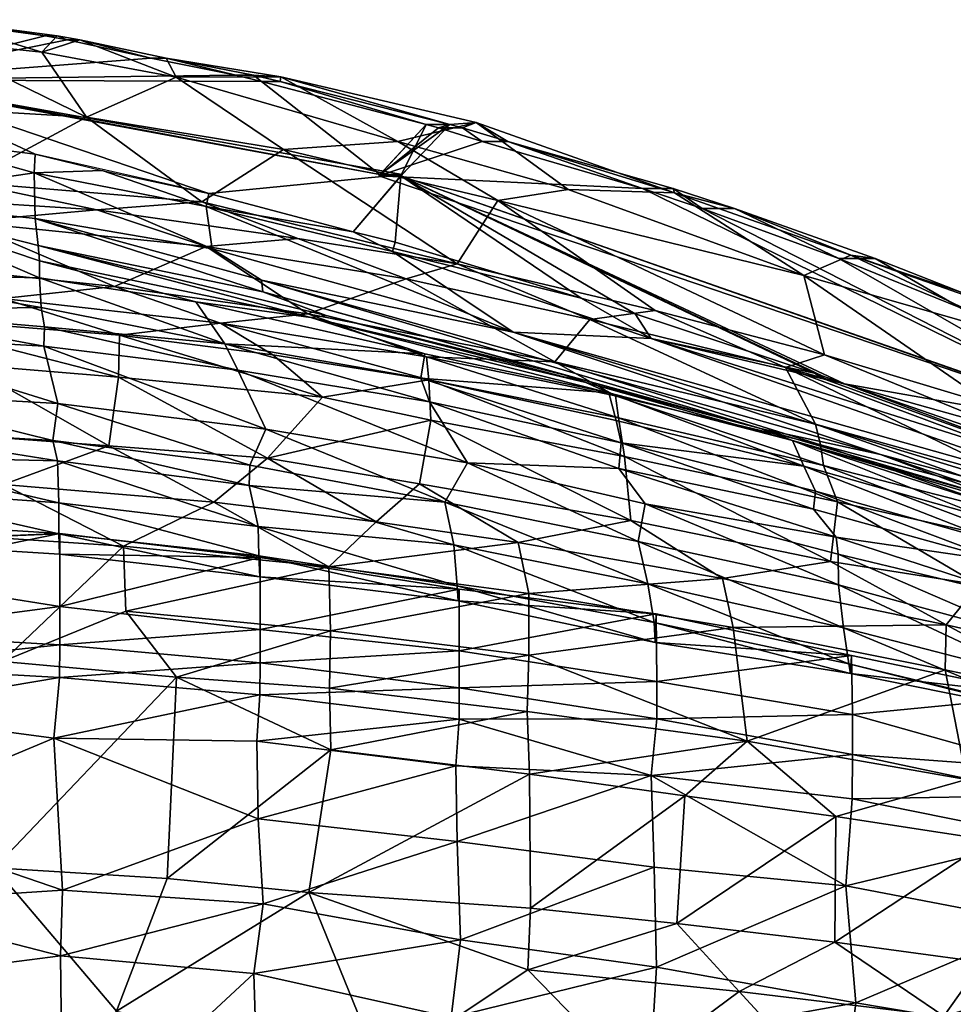
# Model space of a CAD drawing. Extents: x 697 to 1326, y -904 to -369.
# Drawn here: x 1053 to 1159, y -523 to -411 of the extents above; entities that cross this region are included whole.
import ezdxf

# ---------------------------------------------------------------- set-up
doc = ezdxf.new("R2010")
doc.units = 0
doc.header["$MEASUREMENT"] = 0

msp = doc.modelspace()

# ---------------------------------------------------------------- linework, layer by layer
for points in [[(1042.06, -410.89, 416.42), (1055.45, -412.74, 416.42), (1035.33, -417.71, 416.42)], [(1043.01, -410.89, 412.7), (1055.45, -412.74, 416.42), (1042.06, -410.89, 416.42)], [(1042.21, -413.23, 397), (1055.07, -414.57, 397.97), (1043.01, -410.89, 412.7)], [(1055.07, -414.57, 397.97), (1056.81, -412.74, 412.7), (1043.01, -410.89, 412.7)], [(1043.01, -410.89, 412.7), (1056.81, -412.74, 412.7), (1055.45, -412.74, 416.42)], [(1055.45, -412.74, 416.42), (1057.96, -413.18, 416.42), (1035.33, -417.71, 416.42)], [(1055.07, -414.57, 397.97), (1059.4, -413.18, 412.7), (1056.81, -412.74, 412.7)], [(1056.81, -412.74, 412.7), (1057.96, -413.18, 416.42), (1055.45, -412.74, 416.42)], [(1056.81, -412.74, 412.7), (1059.4, -413.18, 412.7), (1057.96, -413.18, 416.42)], [(1057.96, -413.18, 416.42), (1067.45, -415.26, 416.42), (1035.33, -417.71, 416.42)], [(1040.84, -420.85, 364.02), (1060.15, -421.97, 369.5), (1042.21, -413.23, 397)], [(1060.15, -421.97, 369.5), (1055.07, -414.57, 397.97), (1042.21, -413.23, 397)], [(1070.34, -417.41, 397.1), (1059.4, -413.18, 412.7), (1055.07, -414.57, 397.97)], [(1059.4, -413.18, 412.7), (1067.45, -415.26, 416.42), (1057.96, -413.18, 416.42)], [(1070.34, -417.41, 397.1), (1069.19, -415.26, 412.7), (1059.4, -413.18, 412.7)], [(1059.4, -413.18, 412.7), (1069.19, -415.26, 412.7), (1067.45, -415.26, 416.42)], [(1060.15, -421.97, 369.5), (1070.34, -417.41, 397.1), (1055.07, -414.57, 397.97)], [(1067.45, -415.26, 416.42), (1077.1, -417.18, 416.42), (1035.33, -417.71, 416.42)], [(1069.19, -415.26, 412.7), (1077.1, -417.18, 416.42), (1067.45, -415.26, 416.42)], [(1082.25, -417.37, 406.57), (1079.13, -417.18, 412.7), (1069.19, -415.26, 412.7)], [(1070.34, -417.41, 397.1), (1082.25, -417.37, 406.57), (1069.19, -415.26, 412.7)], [(1069.19, -415.26, 412.7), (1079.13, -417.18, 412.7), (1077.1, -417.18, 416.42)], [(1035.33, -417.71, 416.42), (1077.1, -417.18, 416.42), (1080.03, -417.9, 416.42)], [(1060.15, -421.97, 369.5), (1082.55, -425.65, 371.06), (1070.34, -417.41, 397.1)], [(1070.34, -417.41, 397.1), (1095.53, -424.73, 389.2), (1082.25, -417.37, 406.57)], [(1082.55, -425.65, 371.06), (1095.53, -424.73, 389.2), (1070.34, -417.41, 397.1)], [(1079.13, -417.18, 412.7), (1080.03, -417.9, 416.42), (1077.1, -417.18, 416.42)], [(1082.25, -417.37, 406.57), (1082.15, -417.9, 412.7), (1079.13, -417.18, 412.7)], [(1079.13, -417.18, 412.7), (1082.15, -417.9, 412.7), (1080.03, -417.9, 416.42)], [(1082.25, -417.37, 406.57), (1101.43, -422.8, 412.7), (1082.15, -417.9, 412.7)], [(1095.53, -424.73, 389.2), (1104.44, -422.58, 407.49), (1082.25, -417.37, 406.57)], [(1082.25, -417.37, 406.57), (1104.44, -422.58, 407.49), (1101.43, -422.8, 412.7)], [(1035.01, -423.76, 408.98), (1036.07, -417.71, 412.7), (1054.3, -426.18, 408.98)], [(1036.07, -417.71, 412.7), (1035.33, -417.71, 416.42), (1093.47, -428.5, 416.42)], [(1093.47, -428.5, 416.42), (1035.33, -417.71, 416.42), (1080.03, -417.9, 416.42)], [(1074.06, -430.65, 408.98), (1036.07, -417.71, 412.7), (1096.01, -428.5, 412.7)], [(1054.3, -426.18, 408.98), (1036.07, -417.71, 412.7), (1074.06, -430.65, 408.98)], [(1036.07, -417.71, 412.7), (1093.47, -428.5, 416.42), (1096.01, -428.5, 412.7)], [(1082.15, -417.9, 412.7), (1098.73, -422.8, 416.42), (1080.03, -417.9, 416.42)], [(1093.47, -428.5, 416.42), (1080.03, -417.9, 416.42), (1098.73, -422.8, 416.42)], [(1082.15, -417.9, 412.7), (1101.43, -422.8, 412.7), (1098.73, -422.8, 416.42)], [(1046.4, -429.35, 324.09), (1060.15, -421.97, 369.5), (1040.84, -420.85, 364.02)], [(1046.4, -429.35, 324.09), (1073.25, -431.58, 331.32), (1060.15, -421.97, 369.5)], [(1073.25, -431.58, 331.32), (1082.55, -425.65, 371.06), (1060.15, -421.97, 369.5)], [(1095.88, -428.63, 412.7), (1098.73, -422.8, 416.42), (1093.35, -428.63, 416.42)], [(1098.73, -422.8, 416.42), (1100.14, -423.18, 416.42), (1093.35, -428.63, 416.42)], [(1101.43, -422.8, 412.7), (1096.01, -428.5, 412.7), (1093.47, -428.5, 416.42)], [(1101.43, -422.8, 412.7), (1093.47, -428.5, 416.42), (1098.73, -422.8, 416.42)], [(1095.53, -424.73, 389.2), (1114.87, -430.18, 387.07), (1104.44, -422.58, 407.49)], [(1101.43, -422.8, 412.7), (1098.73, -422.8, 416.42), (1095.88, -428.63, 412.7)], [(1101.43, -422.8, 412.7), (1100.14, -423.18, 416.42), (1098.73, -422.8, 416.42)], [(1102.89, -423.18, 412.7), (1100.14, -423.18, 416.42), (1101.43, -422.8, 412.7)], [(1104.44, -422.58, 407.49), (1102.89, -423.18, 412.7), (1101.43, -422.8, 412.7)], [(1104.44, -422.58, 407.49), (1108.01, -424.74, 412.7), (1102.89, -423.18, 412.7)], [(1114.87, -430.18, 387.07), (1126.98, -430.58, 400.99), (1104.44, -422.58, 407.49)], [(1126.98, -430.58, 400.99), (1108.01, -424.74, 412.7), (1104.44, -422.58, 407.49)], [(1100.14, -423.18, 416.42), (1105.11, -424.74, 416.42), (1093.35, -428.63, 416.42)], [(1102.89, -423.18, 412.7), (1105.11, -424.74, 416.42), (1100.14, -423.18, 416.42)], [(1102.89, -423.18, 412.7), (1108.01, -424.74, 412.7), (1105.11, -424.74, 416.42)], [(1034.01, -431.3, 383.23), (1040.35, -424.38, 408.98), (1054.19, -428.3, 401.29)], [(1054.19, -428.3, 401.29), (1040.35, -424.38, 408.98), (1054.3, -426.18, 408.98)], [(1106.91, -431.44, 369.75), (1095.53, -424.73, 389.2), (1082.55, -425.65, 371.06)], [(1105.11, -424.74, 416.42), (1123.34, -430.08, 416.42), (1093.35, -428.63, 416.42)], [(1106.91, -431.44, 369.75), (1114.87, -430.18, 387.07), (1095.53, -424.73, 389.2)], [(1108.01, -424.74, 412.7), (1123.34, -430.08, 416.42), (1105.11, -424.74, 416.42)], [(1126.98, -430.58, 400.99), (1126.8, -430.08, 412.7), (1108.01, -424.74, 412.7)], [(1108.01, -424.74, 412.7), (1126.8, -430.08, 412.7), (1123.34, -430.08, 416.42)], [(1054.19, -428.3, 401.29), (1054.3, -426.18, 408.98), (1061.91, -428.03, 408.98)], [(1102.28, -438.66, 323.54), (1082.55, -425.65, 371.06), (1073.25, -431.58, 331.32)], [(1102.28, -438.66, 323.54), (1106.91, -431.44, 369.75), (1082.55, -425.65, 371.06)], [(1054.31, -433.48, 382), (1034.01, -431.3, 383.23), (1054.19, -428.3, 401.29)], [(1054.19, -428.3, 401.29), (1061.91, -428.03, 408.98), (1073.76, -432.11, 404.7)], [(1054.31, -433.48, 382), (1054.19, -428.3, 401.29), (1074.44, -436.92, 390.26)], [(1074.44, -436.92, 390.26), (1054.19, -428.3, 401.29), (1073.76, -432.11, 404.7)], [(1073.76, -432.11, 404.7), (1061.91, -428.03, 408.98), (1074.06, -430.65, 408.98)], [(1074.06, -430.65, 408.98), (1096.01, -428.5, 412.7), (1090.44, -435.02, 408.98)], [(1090.44, -435.02, 408.98), (1095.88, -428.63, 412.7), (1095.24, -436.16, 408.98)], [(1095.88, -428.63, 412.7), (1093.35, -428.63, 416.42), (1181.36, -458.55, 416.42)], [(1093.35, -428.63, 416.42), (1123.34, -430.08, 416.42), (1181.36, -458.55, 416.42)], [(1095.24, -436.16, 408.98), (1095.88, -428.63, 412.7), (1116.35, -442.53, 408.98)], [(1146.29, -452.28, 408.98), (1095.88, -428.63, 412.7), (1180.75, -458.4, 412.7)], [(1116.35, -442.53, 408.98), (1095.88, -428.63, 412.7), (1122.49, -444.31, 408.98)], [(1122.49, -444.31, 408.98), (1095.88, -428.63, 412.7), (1142.87, -451.08, 408.98)], [(1143.75, -451.37, 408.98), (1095.88, -428.63, 412.7), (1146.29, -452.28, 408.98)], [(1142.87, -451.08, 408.98), (1095.88, -428.63, 412.7), (1143.75, -451.37, 408.98)], [(1095.88, -428.63, 412.7), (1181.36, -458.55, 416.42), (1180.75, -458.4, 412.7)], [(1043.52, -431.38, 308.27), (1061.31, -432.51, 314.61), (1046.4, -429.35, 324.09)], [(1061.31, -432.51, 314.61), (1073.25, -431.58, 331.32), (1046.4, -429.35, 324.09)], [(1073.76, -432.11, 404.7), (1074.06, -430.65, 408.98), (1090.44, -435.02, 408.98)], [(1106.91, -431.44, 369.75), (1141.67, -439.96, 376.8), (1114.87, -430.18, 387.07)], [(1141.67, -439.96, 376.8), (1126.98, -430.58, 400.99), (1114.87, -430.18, 387.07)], [(1126.8, -430.08, 412.7), (1130.11, -432.34, 416.42), (1123.34, -430.08, 416.42)], [(1130.11, -432.34, 416.42), (1181.36, -458.55, 416.42), (1123.34, -430.08, 416.42)], [(1126.98, -430.58, 400.99), (1133.78, -432.34, 412.7), (1126.8, -430.08, 412.7)], [(1126.8, -430.08, 412.7), (1133.78, -432.34, 412.7), (1130.11, -432.34, 416.42)], [(1141.67, -439.96, 376.8), (1147.02, -437.66, 398.32), (1126.98, -430.58, 400.99)], [(1147.02, -437.66, 398.32), (1133.78, -432.34, 412.7), (1126.98, -430.58, 400.99)], [(1032.84, -439.73, 339.59), (1034.01, -431.3, 383.23), (1054.82, -440.22, 347.98)], [(1034.01, -431.3, 383.23), (1054.31, -433.48, 382), (1054.65, -436.55, 366.31)], [(1054.79, -438.31, 357.6), (1034.01, -431.3, 383.23), (1054.65, -436.55, 366.31)], [(1054.82, -440.22, 347.98), (1034.01, -431.3, 383.23), (1054.79, -438.31, 357.6)], [(1046.18, -433.86, 285.79), (1061.31, -432.51, 314.61), (1043.52, -431.38, 308.27)], [(1061.31, -432.51, 314.61), (1084.17, -435.77, 317.05), (1073.25, -431.58, 331.32)], [(1084.17, -435.77, 317.05), (1102.28, -438.66, 323.54), (1073.25, -431.58, 331.32)], [(1102.28, -438.66, 323.54), (1124.77, -443.93, 324.76), (1106.91, -431.44, 369.75)], [(1124.77, -443.93, 324.76), (1144.02, -448.98, 327), (1106.91, -431.44, 369.75)], [(1144.02, -448.98, 327), (1141.67, -439.96, 376.8), (1106.91, -431.44, 369.75)], [(1046.18, -433.86, 285.79), (1073.76, -436.68, 291.03), (1061.31, -432.51, 314.61)], [(1073.76, -436.68, 291.03), (1084.17, -435.77, 317.05), (1061.31, -432.51, 314.61)], [(1108.65, -446.41, 392.37), (1073.76, -432.11, 404.7), (1094.91, -437.25, 406.06)], [(1074.44, -436.92, 390.26), (1073.76, -432.11, 404.7), (1108.65, -446.41, 392.37)], [(1073.76, -432.11, 404.7), (1090.44, -435.02, 408.98), (1094.91, -437.25, 406.06)], [(1133.78, -432.34, 412.7), (1145.63, -438.02, 416.42), (1130.11, -432.34, 416.42)], [(1130.11, -432.34, 416.42), (1145.63, -438.02, 416.42), (1181.36, -458.55, 416.42)], [(1147.02, -437.66, 398.32), (1149.78, -438.02, 412.7), (1133.78, -432.34, 412.7)], [(1133.78, -432.34, 412.7), (1149.78, -438.02, 412.7), (1145.63, -438.02, 416.42)], [(1045.75, -439.38, 244.73), (1063.32, -441.23, 245.28), (1046.18, -433.86, 285.79)], [(1063.32, -441.23, 245.28), (1073.76, -436.68, 291.03), (1046.18, -433.86, 285.79)], [(1080.19, -441.83, 373.38), (1054.31, -433.48, 382), (1080.05, -440.5, 382.36)], [(1054.65, -436.55, 366.31), (1054.31, -433.48, 382), (1080.19, -441.83, 373.38)], [(1080.05, -440.5, 382.36), (1054.31, -433.48, 382), (1074.44, -436.92, 390.26)], [(1094.91, -437.25, 406.06), (1090.44, -435.02, 408.98), (1095.24, -436.16, 408.98)], [(1073.76, -436.68, 291.03), (1096.46, -440.35, 294.48), (1084.17, -435.77, 317.05)], [(1096.46, -440.35, 294.48), (1102.28, -438.66, 323.54), (1084.17, -435.77, 317.05)], [(1094.91, -437.25, 406.06), (1095.24, -436.16, 408.98), (1116.35, -442.53, 408.98)], [(1087.37, -444.5, 365.98), (1054.65, -436.55, 366.31), (1080.19, -441.83, 373.38)], [(1054.79, -438.31, 357.6), (1054.65, -436.55, 366.31), (1085.64, -444.73, 358.79)], [(1085.64, -444.73, 358.79), (1054.65, -436.55, 366.31), (1087.37, -444.5, 365.98)], [(1063.32, -441.23, 245.28), (1085.3, -444.34, 247.46), (1073.76, -436.68, 291.03)], [(1085.3, -444.34, 247.46), (1096.46, -440.35, 294.48), (1073.76, -436.68, 291.03)], [(1080.05, -440.5, 382.36), (1074.44, -436.92, 390.26), (1108.65, -446.41, 392.37)], [(1108.65, -446.41, 392.37), (1094.91, -437.25, 406.06), (1124.32, -447.14, 403.62)], [(1124.32, -447.14, 403.62), (1094.91, -437.25, 406.06), (1116.35, -442.53, 408.98)], [(1054.82, -440.22, 347.98), (1054.79, -438.31, 357.6), (1072.58, -442.96, 350.54)], [(1072.58, -442.96, 350.54), (1054.79, -438.31, 357.6), (1085.64, -444.73, 358.79)], [(1117.35, -444.97, 295.68), (1102.28, -438.66, 323.54), (1096.46, -440.35, 294.48)], [(1117.35, -444.97, 295.68), (1124.77, -443.93, 324.76), (1102.28, -438.66, 323.54)], [(1141.67, -439.96, 376.8), (1168, -447.51, 387.13), (1147.02, -437.66, 398.32)], [(1149.78, -438.02, 412.7), (1159.47, -443.63, 416.42), (1145.63, -438.02, 416.42)], [(1145.63, -438.02, 416.42), (1159.47, -443.63, 416.42), (1181.36, -458.55, 416.42)], [(1168, -447.51, 387.13), (1173.51, -446.56, 403.31), (1147.02, -437.66, 398.32)], [(1147.02, -437.66, 398.32), (1173.51, -446.56, 403.31), (1164.05, -443.63, 412.7)], [(1147.02, -437.66, 398.32), (1164.05, -443.63, 412.7), (1149.78, -438.02, 412.7)], [(1149.78, -438.02, 412.7), (1164.05, -443.63, 412.7), (1159.47, -443.63, 416.42)], [(1033.2, -443.92, 313.77), (1032.84, -439.73, 339.59), (1055, -443.61, 328.66)], [(1055, -443.61, 328.66), (1032.84, -439.73, 339.59), (1054.82, -440.22, 347.98)], [(1050.64, -442.6, 230.18), (1063.32, -441.23, 245.28), (1045.75, -439.38, 244.73)], [(1055, -443.61, 328.66), (1054.82, -440.22, 347.98), (1075.85, -447.72, 323.52)], [(1075.85, -447.72, 323.52), (1054.82, -440.22, 347.98), (1072.58, -442.96, 350.54)], [(1080.19, -441.83, 373.38), (1080.05, -440.5, 382.36), (1136.75, -457.36, 376.24)], [(1136.75, -457.36, 376.24), (1080.05, -440.5, 382.36), (1150.37, -460.31, 386.81)], [(1080.05, -440.5, 382.36), (1108.65, -446.41, 392.37), (1150.37, -460.31, 386.81)], [(1085.3, -444.34, 247.46), (1113.38, -449.78, 250.86), (1096.46, -440.35, 294.48)], [(1113.38, -449.78, 250.86), (1117.35, -444.97, 295.68), (1096.46, -440.35, 294.48)], [(1163.04, -454.7, 329.06), (1168, -447.51, 387.13), (1141.67, -439.96, 376.8)], [(1144.02, -448.98, 327), (1163.04, -454.7, 329.06), (1141.67, -439.96, 376.8)], [(1050.64, -442.6, 230.18), (1075.36, -445.4, 232.47), (1063.32, -441.23, 245.28)], [(1075.36, -445.4, 232.47), (1085.3, -444.34, 247.46), (1063.32, -441.23, 245.28)], [(1087.37, -444.5, 365.98), (1080.19, -441.83, 373.38), (1114.38, -451.25, 371.18)], [(1114.38, -451.25, 371.18), (1080.19, -441.83, 373.38), (1136.75, -457.36, 376.24)], [(1036.7, -444.55, 218.36), (1063.9, -446.75, 220.8), (1050.64, -442.6, 230.18)], [(1063.9, -446.75, 220.8), (1075.36, -445.4, 232.47), (1050.64, -442.6, 230.18)], [(1098.6, -448.86, 344.74), (1072.58, -442.96, 350.54), (1085.64, -444.73, 358.79)], [(1075.85, -447.72, 323.52), (1072.58, -442.96, 350.54), (1098.6, -448.86, 344.74)], [(1124.32, -447.14, 403.62), (1116.35, -442.53, 408.98), (1122.49, -444.31, 408.98)], [(1031.52, -446.65, 286.4), (1033.2, -443.92, 313.77), (1055.3, -448, 290.94)], [(1055.38, -445.82, 313.21), (1033.2, -443.92, 313.77), (1055, -443.61, 328.66)], [(1055.3, -448, 290.94), (1033.2, -443.92, 313.77), (1055.38, -445.82, 313.21)], [(1055.38, -445.82, 313.21), (1055, -443.61, 328.66), (1075.85, -447.72, 323.52)], [(1075.36, -445.4, 232.47), (1098.79, -449.2, 235.37), (1085.3, -444.34, 247.46)], [(1098.79, -449.2, 235.37), (1113.38, -449.78, 250.86), (1085.3, -444.34, 247.46)], [(1117.35, -444.97, 295.68), (1139.6, -450.44, 298.71), (1124.77, -443.93, 324.76)], [(1124.32, -447.14, 403.62), (1122.49, -444.31, 408.98), (1142.87, -451.08, 408.98)], [(1139.6, -450.44, 298.71), (1144.02, -448.98, 327), (1124.77, -443.93, 324.76)], [(1046.39, -450.07, 208.32), (1063.78, -451.51, 209.98), (1036.7, -444.55, 218.36)], [(1063.78, -451.51, 209.98), (1063.9, -446.75, 220.8), (1036.7, -444.55, 218.36)], [(1063.9, -446.75, 220.8), (1081.34, -449, 222.74), (1075.36, -445.4, 232.47)], [(1081.34, -449, 222.74), (1099.05, -451.84, 225.09), (1075.36, -445.4, 232.47)], [(1099.05, -451.84, 225.09), (1098.79, -449.2, 235.37), (1075.36, -445.4, 232.47)], [(1085.64, -444.73, 358.79), (1087.37, -444.5, 365.98), (1116.91, -452.13, 360.8)], [(1119.51, -453.32, 347.18), (1085.64, -444.73, 358.79), (1116.91, -452.13, 360.8)], [(1098.6, -448.86, 344.74), (1085.64, -444.73, 358.79), (1119.51, -453.32, 347.18)], [(1116.91, -452.13, 360.8), (1087.37, -444.5, 365.98), (1114.38, -451.25, 371.18)], [(1113.38, -449.78, 250.86), (1142.99, -456.87, 256.15), (1117.35, -444.97, 295.68)], [(1142.99, -456.87, 256.15), (1139.6, -450.44, 298.71), (1117.35, -444.97, 295.68)], [(1055.3, -448, 290.94), (1055.38, -445.82, 313.21), (1077.35, -450.74, 294.19)], [(1077.35, -450.74, 294.19), (1055.38, -445.82, 313.21), (1075.85, -447.72, 323.52)], [(1108.65, -446.41, 392.37), (1124.32, -447.14, 403.62), (1178.09, -466.04, 399.07)], [(1180, -468.2, 392.67), (1108.65, -446.41, 392.37), (1178.09, -466.04, 399.07)], [(1150.37, -460.31, 386.81), (1108.65, -446.41, 392.37), (1180, -468.2, 392.67)], [(1056.88, -454.51, 249.16), (1031.52, -446.65, 286.4), (1055.3, -448, 290.94)], [(1034.03, -453.23, 245.17), (1031.52, -446.65, 286.4), (1056.88, -454.51, 249.16)], [(1063.78, -451.51, 209.98), (1086.95, -453.78, 214.07), (1063.9, -446.75, 220.8)], [(1086.95, -453.78, 214.07), (1081.34, -449, 222.74), (1063.9, -446.75, 220.8)], [(1124.32, -447.14, 403.62), (1144.03, -451.75, 408.29), (1179.15, -464.54, 406.59)], [(1178.09, -466.04, 399.07), (1124.32, -447.14, 403.62), (1179.15, -464.54, 406.59)], [(1124.32, -447.14, 403.62), (1142.87, -451.08, 408.98), (1144.03, -451.75, 408.29)], [(1080.54, -457.42, 251.89), (1055.3, -448, 290.94), (1077.35, -450.74, 294.19)], [(1056.88, -454.51, 249.16), (1055.3, -448, 290.94), (1080.54, -457.42, 251.89)], [(1075.85, -447.72, 323.52), (1098.6, -448.86, 344.74), (1098.15, -451.65, 325.12)], [(1099.11, -454.31, 298.87), (1075.85, -447.72, 323.52), (1098.15, -451.65, 325.12)], [(1077.35, -450.74, 294.19), (1075.85, -447.72, 323.52), (1099.11, -454.31, 298.87)], [(1086.95, -453.78, 214.07), (1099.05, -451.84, 225.09), (1081.34, -449, 222.74)], [(1098.15, -451.65, 325.12), (1098.6, -448.86, 344.74), (1119.51, -453.32, 347.18)], [(1098.79, -449.2, 235.37), (1120.27, -453.64, 238.64), (1113.38, -449.78, 250.86)], [(1099.05, -451.84, 225.09), (1120.62, -456.16, 228.59), (1098.79, -449.2, 235.37)], [(1120.62, -456.16, 228.59), (1120.27, -453.64, 238.64), (1098.79, -449.2, 235.37)], [(1120.27, -453.64, 238.64), (1143.55, -459.2, 242.88), (1113.38, -449.78, 250.86)], [(1143.55, -459.2, 242.88), (1142.99, -456.87, 256.15), (1113.38, -449.78, 250.86)], [(1139.6, -450.44, 298.71), (1164.94, -457.55, 302.1), (1144.02, -448.98, 327)], [(1164.94, -457.55, 302.1), (1163.04, -454.7, 329.06), (1144.02, -448.98, 327)], [(1035.67, -457.32, 193.93), (1062.68, -459.32, 196.24), (1046.39, -450.07, 208.32)], [(1062.68, -459.32, 196.24), (1063.78, -451.51, 209.98), (1046.39, -450.07, 208.32)], [(1103.44, -461.28, 254.41), (1077.35, -450.74, 294.19), (1099.11, -454.31, 298.87)], [(1080.54, -457.42, 251.89), (1077.35, -450.74, 294.19), (1103.44, -461.28, 254.41)], [(1163.96, -459.53, 285.86), (1164.94, -457.55, 302.1), (1139.6, -450.44, 298.71)], [(1166.38, -463.38, 259.74), (1139.6, -450.44, 298.71), (1142.99, -456.87, 256.15)], [(1166.38, -463.38, 259.74), (1163.96, -459.53, 285.86), (1139.6, -450.44, 298.71)], [(1062.68, -459.32, 196.24), (1080.73, -460.73, 199.3), (1063.78, -451.51, 209.98)], [(1080.73, -460.73, 199.3), (1086.95, -453.78, 214.07), (1063.78, -451.51, 209.98)], [(1086.95, -453.78, 214.07), (1099.29, -456.4, 214.43), (1099.05, -451.84, 225.09)], [(1120.35, -456.46, 326.2), (1098.15, -451.65, 325.12), (1119.51, -453.32, 347.18)], [(1120.92, -458.99, 302.82), (1098.15, -451.65, 325.12), (1120.35, -456.46, 326.2)], [(1099.11, -454.31, 298.87), (1098.15, -451.65, 325.12), (1120.92, -458.99, 302.82)], [(1099.29, -456.4, 214.43), (1121.28, -460.53, 218.27), (1099.05, -451.84, 225.09)], [(1121.28, -460.53, 218.27), (1120.62, -456.16, 228.59), (1099.05, -451.84, 225.09)], [(1116.91, -452.13, 360.8), (1114.38, -451.25, 371.18), (1136.75, -457.36, 376.24)], [(1140.38, -458.74, 350.27), (1116.91, -452.13, 360.8), (1136.75, -457.36, 376.24)], [(1119.51, -453.32, 347.18), (1116.91, -452.13, 360.8), (1140.38, -458.74, 350.27)], [(1144.03, -451.75, 408.29), (1142.87, -451.08, 408.98), (1143.75, -451.37, 408.98)], [(1144.03, -451.75, 408.29), (1143.75, -451.37, 408.98), (1146.29, -452.28, 408.98)], [(1179.15, -464.54, 406.59), (1144.03, -451.75, 408.29), (1146.29, -452.28, 408.98)], [(1034.09, -457.41, 224.99), (1034.03, -453.23, 245.17), (1056.31, -458.74, 228.49)], [(1056.31, -458.74, 228.49), (1034.03, -453.23, 245.17), (1056.88, -454.51, 249.16)], [(1146.29, -452.28, 408.98), (1180.75, -458.4, 412.7), (1172.55, -461.38, 408.98)], [(1179.15, -464.54, 406.59), (1146.29, -452.28, 408.98), (1172.55, -461.38, 408.98)], [(1080.73, -460.73, 199.3), (1099.29, -456.4, 214.43), (1086.95, -453.78, 214.07)], [(1103.44, -461.28, 254.41), (1099.11, -454.31, 298.87), (1120.66, -461.89, 280.75)], [(1120.66, -461.89, 280.75), (1099.11, -454.31, 298.87), (1120.92, -458.99, 302.82)], [(1141.65, -461.66, 331.1), (1119.51, -453.32, 347.18), (1140.38, -458.74, 350.27)], [(1120.35, -456.46, 326.2), (1119.51, -453.32, 347.18), (1141.65, -461.66, 331.1)], [(1120.62, -456.16, 228.59), (1143.91, -461.57, 233.11), (1120.27, -453.64, 238.64)], [(1143.91, -461.57, 233.11), (1143.55, -459.2, 242.88), (1120.27, -453.64, 238.64)], [(1056.31, -458.74, 228.49), (1056.88, -454.51, 249.16), (1078.7, -461.53, 231.13)], [(1078.7, -461.53, 231.13), (1056.88, -454.51, 249.16), (1080.54, -457.42, 251.89)], [(1098, -463.65, 201.14), (1099.29, -456.4, 214.43), (1080.73, -460.73, 199.3)], [(1098, -463.65, 201.14), (1121.99, -467.81, 205.61), (1099.29, -456.4, 214.43)], [(1121.99, -467.81, 205.61), (1121.28, -460.53, 218.27), (1099.29, -456.4, 214.43)], [(1120.92, -458.99, 302.82), (1120.35, -456.46, 326.2), (1141.65, -461.66, 331.1)], [(1121.28, -460.53, 218.27), (1145.51, -465.71, 223.59), (1120.62, -456.16, 228.59)], [(1145.51, -465.71, 223.59), (1143.91, -461.57, 233.11), (1120.62, -456.16, 228.59)], [(1034.05, -460.51, 217.24), (1034.09, -457.41, 224.99), (1056.85, -461.05, 221.64)], [(1056.85, -461.05, 221.64), (1034.09, -457.41, 224.99), (1056.31, -458.74, 228.49)], [(1050.73, -463.74, 188.46), (1062.68, -459.32, 196.24), (1035.67, -457.32, 193.93)], [(1078.7, -461.53, 231.13), (1080.54, -457.42, 251.89), (1100.88, -465.72, 232.17)], [(1100.88, -465.72, 232.17), (1080.54, -457.42, 251.89), (1103.44, -461.28, 254.41)], [(1136.75, -457.36, 376.24), (1150.37, -460.31, 386.81), (1163.68, -465.32, 375.14)], [(1140.38, -458.74, 350.27), (1136.75, -457.36, 376.24), (1163.68, -465.32, 375.14)], [(1143.55, -459.2, 242.88), (1167.82, -465.66, 247.96), (1142.99, -456.87, 256.15)], [(1167.82, -465.66, 247.96), (1166.38, -463.38, 259.74), (1142.99, -456.87, 256.15)], [(1056.85, -461.05, 221.64), (1056.31, -458.74, 228.49), (1078.64, -463.85, 223.92)], [(1078.64, -463.85, 223.92), (1056.31, -458.74, 228.49), (1078.7, -461.53, 231.13)], [(1141.65, -461.66, 331.1), (1140.38, -458.74, 350.27), (1162.15, -467.44, 336.62)], [(1162.15, -467.44, 336.62), (1140.38, -458.74, 350.27), (1161.97, -465.7, 349.61)], [(1140.38, -458.74, 350.27), (1163.68, -465.32, 375.14), (1161.26, -464.9, 359.71)], [(1161.97, -465.7, 349.61), (1140.38, -458.74, 350.27), (1161.26, -464.9, 359.71)], [(1050.73, -463.74, 188.46), (1074.61, -465.74, 191.14), (1062.68, -459.32, 196.24)], [(1074.61, -465.74, 191.14), (1080.73, -460.73, 199.3), (1062.68, -459.32, 196.24)], [(1120.66, -461.89, 280.75), (1120.92, -458.99, 302.82), (1142.78, -466.54, 290.04)], [(1142.78, -466.54, 290.04), (1120.92, -458.99, 302.82), (1143, -464.47, 305.77)], [(1120.92, -458.99, 302.82), (1141.65, -461.66, 331.1), (1143, -464.47, 305.77)], [(1143.91, -461.57, 233.11), (1168.32, -467.86, 238.7), (1143.55, -459.2, 242.88)], [(1168.32, -467.86, 238.7), (1167.82, -465.66, 247.96), (1143.55, -459.2, 242.88)], [(1034.06, -464.15, 210.51), (1034.05, -460.51, 217.24), (1057.02, -465.8, 212.41)], [(1057.02, -465.8, 212.41), (1034.05, -460.51, 217.24), (1056.85, -461.05, 221.64)], [(1079.64, -468.51, 214.88), (1057.02, -465.8, 212.41), (1056.85, -461.05, 221.64)], [(1079.64, -468.51, 214.88), (1056.85, -461.05, 221.64), (1078.64, -463.85, 223.92)], [(1074.61, -465.74, 191.14), (1093.06, -467.98, 193.83), (1080.73, -460.73, 199.3)], [(1093.06, -467.98, 193.83), (1098, -463.65, 201.14), (1080.73, -460.73, 199.3)], [(1121.99, -467.81, 205.61), (1144.71, -472.49, 210.62), (1121.28, -460.53, 218.27)], [(1144.71, -472.49, 210.62), (1145.51, -465.71, 223.59), (1121.28, -460.53, 218.27)], [(1163.68, -465.32, 375.14), (1150.37, -460.31, 386.81), (1182.49, -471.24, 375.91)], [(1182.49, -471.24, 375.91), (1150.37, -460.31, 386.81), (1180, -468.2, 392.67)], [(1078.64, -463.85, 223.92), (1078.7, -461.53, 231.13), (1100.88, -465.72, 232.17)], [(1100.88, -465.72, 232.17), (1103.44, -461.28, 254.41), (1122.83, -470.19, 236.21)], [(1122.83, -470.19, 236.21), (1103.44, -461.28, 254.41), (1123.64, -465.93, 255.25)], [(1123.64, -465.93, 255.25), (1103.44, -461.28, 254.41), (1120.66, -461.89, 280.75)], [(1145.35, -469.73, 267.52), (1120.66, -461.89, 280.75), (1142.78, -466.54, 290.04)], [(1123.64, -465.93, 255.25), (1120.66, -461.89, 280.75), (1145.35, -469.73, 267.52)], [(1143, -464.47, 305.77), (1141.65, -461.66, 331.1), (1163.96, -470.36, 308.48)], [(1163.96, -470.36, 308.48), (1141.65, -461.66, 331.1), (1162.15, -467.44, 336.62)], [(1145.51, -465.71, 223.59), (1168.73, -470.91, 230.51), (1143.91, -461.57, 233.11)], [(1168.73, -470.91, 230.51), (1168.32, -467.86, 238.7), (1143.91, -461.57, 233.11)], [(1034.7, -470.25, 201.27), (1034.06, -464.15, 210.51), (1057.02, -469.32, 207.1)], [(1057.02, -469.32, 207.1), (1034.06, -464.15, 210.51), (1057.02, -465.8, 212.41)], [(1037.6, -468.94, 182.21), (1064.35, -470.75, 184.57), (1050.73, -463.74, 188.46)], [(1064.35, -470.75, 184.57), (1074.61, -465.74, 191.14), (1050.73, -463.74, 188.46)], [(1101.88, -470.58, 220.91), (1078.64, -463.85, 223.92), (1100.88, -465.72, 232.17)], [(1079.64, -468.51, 214.88), (1078.64, -463.85, 223.92), (1101.88, -470.58, 220.91)], [(1093.06, -467.98, 193.83), (1109.21, -470.33, 196.64), (1098, -463.65, 201.14)], [(1109.21, -470.33, 196.64), (1121.99, -467.81, 205.61), (1098, -463.65, 201.14)], [(1142.78, -466.54, 290.04), (1143, -464.47, 305.77), (1164.26, -472.48, 292.92)], [(1164.26, -472.48, 292.92), (1143, -464.47, 305.77), (1163.96, -470.36, 308.48)], [(1057.02, -469.32, 207.1), (1057.02, -465.8, 212.41), (1079.73, -471.83, 209.66)], [(1079.73, -471.83, 209.66), (1057.02, -465.8, 212.41), (1079.64, -468.51, 214.88)], [(1064.35, -470.75, 184.57), (1087.69, -473.07, 187.66), (1074.61, -465.74, 191.14)], [(1087.69, -473.07, 187.66), (1093.06, -467.98, 193.83), (1074.61, -465.74, 191.14)], [(1101.88, -470.58, 220.91), (1100.88, -465.72, 232.17), (1123.94, -475.01, 224.81)], [(1123.94, -475.01, 224.81), (1100.88, -465.72, 232.17), (1122.83, -470.19, 236.21)], [(1122.83, -470.19, 236.21), (1123.64, -465.93, 255.25), (1145.59, -475.12, 241.98)], [(1145.59, -475.12, 241.98), (1123.64, -465.93, 255.25), (1145.56, -471.64, 256.24)], [(1145.56, -471.64, 256.24), (1123.64, -465.93, 255.25), (1145.35, -469.73, 267.52)], [(1145.35, -469.73, 267.52), (1142.78, -466.54, 290.04), (1164.26, -472.48, 292.92)], [(1144.71, -472.49, 210.62), (1161.51, -475.13, 216.83), (1145.51, -465.71, 223.59)], [(1161.51, -475.13, 216.83), (1168.73, -470.91, 230.51), (1145.51, -465.71, 223.59)], [(1109.21, -470.33, 196.64), (1132.41, -474.4, 201.48), (1121.99, -467.81, 205.61)], [(1132.41, -474.4, 201.48), (1144.71, -472.49, 210.62), (1121.99, -467.81, 205.61)], [(1034.25, -473.95, 191.9), (1034.25, -467.87, 192.07), (1057.12, -469.29, 193.99)], [(1034.25, -467.87, 192.07), (1034.7, -470.25, 201.27), (1057.12, -469.29, 193.99)], [(1050.61, -483.85, 173.81), (1064.35, -470.75, 184.57), (1037.6, -468.94, 182.21)], [(1079.73, -471.83, 209.66), (1079.64, -468.51, 214.88), (1102.27, -475.26, 213.09)], [(1102.27, -475.26, 213.09), (1079.64, -468.51, 214.88), (1101.88, -470.58, 220.91)], [(1087.69, -473.07, 187.66), (1109.21, -470.33, 196.64), (1093.06, -467.98, 193.83)], [(1034.25, -473.95, 191.9), (1057.12, -469.29, 193.99), (1057.12, -477.58, 196.16)], [(1057.12, -469.29, 193.99), (1034.7, -470.25, 201.27), (1057.08, -471.64, 202.9)], [(1057.08, -471.64, 202.9), (1034.7, -470.25, 201.27), (1057.02, -469.32, 207.1)], [(1057.08, -471.64, 202.9), (1057.02, -469.32, 207.1), (1079.83, -474.21, 205.68)], [(1079.83, -474.21, 205.68), (1057.02, -469.32, 207.1), (1079.73, -471.83, 209.66)], [(1057.12, -469.29, 193.99), (1057.08, -471.64, 202.9), (1079.88, -472.02, 197.16)], [(1057.12, -469.29, 193.99), (1079.88, -472.02, 197.16), (1057.12, -477.58, 196.16)], [(1145.35, -469.73, 267.52), (1164.26, -472.48, 292.92), (1167.34, -476.88, 263.02)], [(1145.56, -471.64, 256.24), (1145.35, -469.73, 267.52), (1167.34, -476.88, 263.02)], [(1050.61, -483.85, 173.81), (1064.61, -478.14, 179.47), (1064.35, -470.75, 184.57)], [(1064.61, -478.14, 179.47), (1087.69, -473.07, 187.66), (1064.35, -470.75, 184.57)], [(1087.69, -473.07, 187.66), (1110.43, -476.12, 191.63), (1109.21, -470.33, 196.64)], [(1102.27, -475.26, 213.09), (1101.88, -470.58, 220.91), (1124.64, -479.42, 217.25)], [(1101.88, -470.58, 220.91), (1123.94, -475.01, 224.81), (1124.64, -479.42, 217.25)], [(1110.43, -476.12, 191.63), (1132.41, -474.4, 201.48), (1109.21, -470.33, 196.64)], [(1123.94, -475.01, 224.81), (1122.83, -470.19, 236.21), (1146.19, -480.02, 229.57)], [(1146.19, -480.02, 229.57), (1122.83, -470.19, 236.21), (1145.59, -475.12, 241.98)], [(1079.88, -472.02, 197.16), (1057.08, -471.64, 202.9), (1079.83, -474.21, 205.68)], [(1057.12, -477.58, 196.16), (1079.88, -472.02, 197.16), (1079.9, -480.21, 199.41)], [(1079.83, -474.21, 205.68), (1079.73, -471.83, 209.66), (1102.39, -476.95, 208.63)], [(1102.39, -476.95, 208.63), (1079.73, -471.83, 209.66), (1102.27, -475.26, 213.09)], [(1079.88, -472.02, 197.16), (1079.83, -474.21, 205.68), (1102.48, -475.64, 201.27)], [(1079.88, -472.02, 197.16), (1102.48, -475.64, 201.27), (1079.9, -480.21, 199.41)], [(1145.59, -475.12, 241.98), (1145.56, -471.64, 256.24), (1167.35, -481.07, 246.59)], [(1167.35, -481.07, 246.59), (1145.56, -471.64, 256.24), (1167.34, -476.88, 263.02)], [(1064.61, -478.14, 179.47), (1087.89, -480.37, 182.51), (1087.69, -473.07, 187.66)], [(1087.89, -480.37, 182.51), (1110.43, -476.12, 191.63), (1087.69, -473.07, 187.66)], [(1132.41, -474.4, 201.48), (1157.84, -479.67, 207.7), (1144.71, -472.49, 210.62)], [(1157.84, -479.67, 207.7), (1161.51, -475.13, 216.83), (1144.71, -472.49, 210.62)], [(1034.25, -473.95, 191.9), (1057.12, -477.58, 196.16), (1034.24, -480.64, 192.3)], [(1102.48, -475.64, 201.27), (1079.83, -474.21, 205.68), (1102.39, -476.95, 208.63)], [(1110.43, -476.12, 191.63), (1133.63, -480, 196.61), (1132.41, -474.4, 201.48)], [(1133.63, -480, 196.61), (1157.84, -479.67, 207.7), (1132.41, -474.4, 201.48)], [(1079.9, -480.21, 199.41), (1102.48, -475.64, 201.27), (1102.51, -482.65, 202.56)], [(1102.39, -476.95, 208.63), (1102.27, -475.26, 213.09), (1124.79, -481.68, 213.58)], [(1102.27, -475.26, 213.09), (1124.64, -479.42, 217.25), (1124.79, -481.68, 213.58)], [(1102.48, -475.64, 201.27), (1102.39, -476.95, 208.63), (1124.9, -478.44, 204.63)], [(1102.48, -475.64, 201.27), (1124.9, -478.44, 204.63), (1102.51, -482.65, 202.56)], [(1124.64, -479.42, 217.25), (1123.94, -475.01, 224.81), (1146.79, -484.12, 222.22)], [(1123.94, -475.01, 224.81), (1146.19, -480.02, 229.57), (1146.79, -484.12, 222.22)], [(1146.19, -480.02, 229.57), (1145.59, -475.12, 241.98), (1168.18, -485.7, 235.01)], [(1168.18, -485.7, 235.01), (1145.59, -475.12, 241.98), (1167.35, -481.07, 246.59)], [(1157.84, -479.67, 207.7), (1173.3, -483.15, 212.49), (1161.51, -475.13, 216.83)], [(1087.89, -480.37, 182.51), (1110.41, -483.13, 186.55), (1110.43, -476.12, 191.63)], [(1110.41, -483.13, 186.55), (1133.63, -480, 196.61), (1110.43, -476.12, 191.63)], [(1034.24, -480.64, 192.3), (1057.12, -477.58, 196.16), (1057.11, -481.94, 194.31)], [(1057.11, -481.94, 194.31), (1057.12, -477.58, 196.16), (1079.9, -480.21, 199.41)], [(1124.9, -478.44, 204.63), (1102.39, -476.95, 208.63), (1124.79, -481.68, 213.58)], [(1050.61, -483.85, 173.81), (1070.39, -485.63, 175.69), (1064.61, -478.14, 179.47)], [(1070.39, -485.63, 175.69), (1087.89, -480.37, 182.51), (1064.61, -478.14, 179.47)], [(1102.51, -482.65, 202.56), (1124.9, -478.44, 204.63), (1124.95, -486.11, 206.81)], [(1124.9, -478.44, 204.63), (1124.79, -481.68, 213.58), (1147.1, -483.15, 210.21)], [(1124.9, -478.44, 204.63), (1147.1, -483.15, 210.21), (1124.95, -486.11, 206.81)], [(1110.41, -483.13, 186.55), (1135.24, -492.89, 187.86), (1133.63, -480, 196.61)], [(1124.79, -481.68, 213.58), (1124.64, -479.42, 217.25), (1146.97, -485.21, 217.67)], [(1124.64, -479.42, 217.25), (1146.79, -484.12, 222.22), (1146.97, -485.21, 217.67)], [(1133.63, -480, 196.61), (1157.74, -484.78, 202.62), (1157.84, -479.67, 207.7)], [(1135.24, -492.89, 187.86), (1157.74, -484.78, 202.62), (1133.63, -480, 196.61)], [(1146.79, -484.12, 222.22), (1146.19, -480.02, 229.57), (1168.69, -489.42, 228.06)], [(1146.19, -480.02, 229.57), (1168.18, -485.7, 235.01), (1168.69, -489.42, 228.06)], [(1157.74, -484.78, 202.62), (1173.58, -488.11, 207.56), (1157.84, -479.67, 207.7)], [(1173.58, -488.11, 207.56), (1173.3, -483.15, 212.49), (1157.84, -479.67, 207.7)], [(1034.23, -484.38, 189.75), (1034.24, -480.64, 192.3), (1057.11, -481.94, 194.31)], [(1057.11, -481.94, 194.31), (1079.9, -480.21, 199.41), (1079.89, -483.99, 197.1)], [(1070.39, -485.63, 175.69), (1087.78, -486.89, 178.21), (1087.89, -480.37, 182.51)], [(1079.89, -483.99, 197.1), (1079.9, -480.21, 199.41), (1102.51, -482.65, 202.56)], [(1087.78, -486.89, 178.21), (1110.41, -483.13, 186.55), (1087.89, -480.37, 182.51)], [(1034.23, -484.38, 189.75), (1057.11, -481.94, 194.31), (1057.09, -485.66, 191.78)], [(1057.09, -485.66, 191.78), (1057.11, -481.94, 194.31), (1079.89, -483.99, 197.1)], [(1147.1, -483.15, 210.21), (1124.79, -481.68, 213.58), (1146.97, -485.21, 217.67)], [(1079.89, -483.99, 197.1), (1102.51, -482.65, 202.56), (1102.51, -486.84, 200.83)], [(1087.78, -486.89, 178.21), (1110.23, -489.52, 182.2), (1110.41, -483.13, 186.55)], [(1102.51, -486.84, 200.83), (1102.51, -482.65, 202.56), (1124.95, -486.11, 206.81)], [(1110.23, -489.52, 182.2), (1135.24, -492.89, 187.86), (1110.41, -483.13, 186.55)], [(1124.95, -486.11, 206.81), (1147.1, -483.15, 210.21), (1147.18, -489.89, 211.73)], [(1147.1, -483.15, 210.21), (1146.97, -485.21, 217.67), (1169.05, -487.74, 215.93)], [(1147.1, -483.15, 210.21), (1169.05, -487.74, 215.93), (1147.18, -489.89, 211.73)], [(1033.93, -489.57, 186.9), (1034.23, -484.38, 189.75), (1057.09, -485.66, 191.78)], [(1049.69, -507.29, 166.69), (1070.39, -485.63, 175.69), (1050.61, -483.85, 173.81)], [(1057.09, -485.66, 191.78), (1079.89, -483.99, 197.1), (1079.86, -487.65, 194.61)], [(1079.86, -487.65, 194.61), (1079.89, -483.99, 197.1), (1102.51, -486.84, 200.83)], [(1146.97, -485.21, 217.67), (1146.79, -484.12, 222.22), (1168.89, -489.65, 222.92)], [(1146.79, -484.12, 222.22), (1168.69, -489.42, 228.06), (1168.89, -489.65, 222.92)], [(1033.93, -489.57, 186.9), (1057.09, -485.66, 191.78), (1056.42, -492.58, 188.01)], [(1049.69, -507.29, 166.69), (1069.33, -508.51, 168.72), (1070.39, -485.63, 175.69)], [(1056.42, -492.58, 188.01), (1057.09, -485.66, 191.78), (1079.86, -487.65, 194.61)], [(1069.33, -508.51, 168.72), (1087.93, -493.9, 175.9), (1070.39, -485.63, 175.69)], [(1070.39, -485.63, 175.69), (1087.93, -493.9, 175.9), (1087.78, -486.89, 178.21)], [(1135.24, -492.89, 187.86), (1160.14, -497.25, 194.27), (1157.74, -484.78, 202.62)], [(1169.05, -487.74, 215.93), (1146.97, -485.21, 217.67), (1168.89, -489.65, 222.92)], [(1160.14, -497.25, 194.27), (1173.58, -488.11, 207.56), (1157.74, -484.78, 202.62)], [(1079.86, -487.65, 194.61), (1102.51, -486.84, 200.83), (1102.48, -490.41, 198.35)], [(1102.48, -490.41, 198.35), (1102.51, -486.84, 200.83), (1124.96, -490.36, 205.35)], [(1102.51, -486.84, 200.83), (1124.95, -486.11, 206.81), (1124.96, -490.36, 205.35)], [(1124.96, -490.36, 205.35), (1124.95, -486.11, 206.81), (1147.18, -489.89, 211.73)], [(1056.42, -492.58, 188.01), (1079.86, -487.65, 194.61), (1079.51, -492.92, 191.65)], [(1079.51, -492.92, 191.65), (1079.86, -487.65, 194.61), (1102.48, -490.41, 198.35)], [(1087.93, -493.9, 175.9), (1110.23, -489.52, 182.2), (1087.78, -486.89, 178.21)], [(1147.18, -489.89, 211.73), (1169.05, -487.74, 215.93), (1169.15, -496.06, 219.26)], [(1034.18, -501.87, 181.96), (1033.93, -489.57, 186.9), (1056.42, -492.58, 188.01)], [(1087.93, -493.9, 175.9), (1110.5, -496.64, 179.65), (1110.23, -489.52, 182.2)], [(1110.5, -496.64, 179.65), (1135.24, -492.89, 187.86), (1110.23, -489.52, 182.2)], [(1124.96, -490.36, 205.35), (1147.18, -489.89, 211.73), (1147.19, -494.4, 210.73)], [(1147.19, -494.4, 210.73), (1147.18, -489.89, 211.73), (1169.15, -496.06, 219.26)], [(1079.51, -492.92, 191.65), (1102.48, -490.41, 198.35), (1102.13, -495.72, 195.25)], [(1102.13, -495.72, 195.25), (1102.48, -490.41, 198.35), (1124.3, -496.82, 200.83)], [(1102.48, -490.41, 198.35), (1124.96, -490.36, 205.35), (1124.3, -496.82, 200.83)], [(1124.3, -496.82, 200.83), (1124.96, -490.36, 205.35), (1147.19, -494.4, 210.73)], [(1034.18, -501.87, 181.96), (1056.42, -492.58, 188.01), (1057.41, -509.84, 181.58)], [(1056.42, -492.58, 188.01), (1079.51, -492.92, 191.65), (1079.66, -501.72, 187.93)], [(1057.41, -509.84, 181.58), (1056.42, -492.58, 188.01), (1079.66, -501.72, 187.93)], [(1079.66, -501.72, 187.93), (1079.51, -492.92, 191.65), (1102.13, -495.72, 195.25)], [(1110.5, -496.64, 179.65), (1128.15, -499.11, 183.28), (1135.24, -492.89, 187.86)], [(1128.15, -499.11, 183.28), (1145.31, -501.47, 187.36), (1135.24, -492.89, 187.86)], [(1145.31, -501.47, 187.36), (1160.14, -497.25, 194.27), (1135.24, -492.89, 187.86)], [(1069.33, -508.51, 168.72), (1085.41, -510.1, 170.68), (1087.93, -493.9, 175.9)], [(1085.41, -510.1, 170.68), (1110.5, -496.64, 179.65), (1087.93, -493.9, 175.9)], [(1124.3, -496.82, 200.83), (1147.19, -494.4, 210.73), (1147.15, -499.45, 207.24)], [(1147.15, -499.45, 207.24), (1147.19, -494.4, 210.73), (1169.18, -499.06, 216.95)], [(1147.19, -494.4, 210.73), (1169.15, -496.06, 219.26), (1169.18, -499.06, 216.95)], [(1079.66, -501.72, 187.93), (1102.13, -495.72, 195.25), (1102.27, -504.29, 191.45)], [(1102.27, -504.29, 191.45), (1102.13, -495.72, 195.25), (1124.3, -496.82, 200.83)], [(1110.62, -511.9, 174.96), (1110.5, -496.64, 179.65), (1085.41, -510.1, 170.68)], [(1102.27, -504.29, 191.45), (1124.3, -496.82, 200.83), (1124.66, -507.22, 196.02)], [(1110.62, -511.9, 174.96), (1128.15, -499.11, 183.28), (1110.5, -496.64, 179.65)], [(1124.3, -496.82, 200.83), (1147.15, -499.45, 207.24), (1146.43, -509.33, 201.88)], [(1124.66, -507.22, 196.02), (1124.3, -496.82, 200.83), (1146.43, -509.33, 201.88)], [(1145.31, -501.47, 187.36), (1162.83, -504.16, 192.15), (1160.14, -497.25, 194.27)], [(1110.62, -511.9, 174.96), (1127.25, -513.64, 178.29), (1128.15, -499.11, 183.28)], [(1127.25, -513.64, 178.29), (1145.31, -501.47, 187.36), (1128.15, -499.11, 183.28)], [(1147.15, -499.45, 207.24), (1169.18, -499.06, 216.95), (1169.08, -503.9, 213.45)], [(1146.43, -509.33, 201.88), (1147.15, -499.45, 207.24), (1169.08, -503.9, 213.45)], [(1034.05, -511.36, 178.84), (1034.18, -501.87, 181.96), (1057.41, -509.84, 181.58)], [(1057.41, -509.84, 181.58), (1079.66, -501.72, 187.93), (1080.21, -511.41, 184.37)], [(1080.21, -511.41, 184.37), (1079.66, -501.72, 187.93), (1102.27, -504.29, 191.45)], [(1127.25, -513.64, 178.29), (1145.18, -515.75, 182.35), (1145.31, -501.47, 187.36)], [(1145.18, -515.75, 182.35), (1162.83, -504.16, 192.15), (1145.31, -501.47, 187.36)], [(1080.21, -511.41, 184.37), (1102.27, -504.29, 191.45), (1102.65, -515.49, 187.14)], [(1102.65, -515.49, 187.14), (1102.27, -504.29, 191.45), (1124.66, -507.22, 196.02)], [(1145.18, -515.75, 182.35), (1161.94, -518.03, 186.88), (1162.83, -504.16, 192.15)], [(1146.43, -509.33, 201.88), (1169.08, -503.9, 213.45), (1168.79, -513.62, 207.95)], [(1041.81, -555.65, 163.34), (1063.57, -523.58, 166.9), (1049.69, -507.29, 166.69)], [(1063.57, -523.58, 166.9), (1069.33, -508.51, 168.72), (1049.69, -507.29, 166.69)], [(1102.65, -515.49, 187.14), (1124.66, -507.22, 196.02), (1124.94, -518.6, 191.48)], [(1124.94, -518.6, 191.48), (1124.66, -507.22, 196.02), (1146.43, -509.33, 201.88)], [(1063.57, -523.58, 166.9), (1085.41, -510.1, 170.68), (1069.33, -508.51, 168.72)], [(1034.05, -511.36, 178.84), (1057.41, -509.84, 181.58), (1057.19, -517.32, 179.92)], [(1057.19, -517.32, 179.92), (1057.41, -509.84, 181.58), (1080.21, -511.41, 184.37)], [(1063.57, -523.58, 166.9), (1093.52, -530.09, 170.06), (1085.41, -510.1, 170.68)], [(1085.41, -510.1, 170.68), (1110.3, -518.91, 173.83), (1110.62, -511.9, 174.96)], [(1093.52, -530.09, 170.06), (1110.3, -518.91, 173.83), (1085.41, -510.1, 170.68)], [(1124.94, -518.6, 191.48), (1146.43, -509.33, 201.88), (1147.58, -522.66, 196.66)], [(1147.58, -522.66, 196.66), (1146.43, -509.33, 201.88), (1168.79, -513.62, 207.95)], [(1033.65, -520.32, 177.51), (1034.05, -511.36, 178.84), (1057.19, -517.32, 179.92)], [(1057.19, -517.32, 179.92), (1080.21, -511.41, 184.37), (1079.16, -519.33, 182.33)], [(1079.16, -519.33, 182.33), (1080.21, -511.41, 184.37), (1102.65, -515.49, 187.14)], [(1110.3, -518.91, 173.83), (1127.25, -513.64, 178.29), (1110.62, -511.9, 174.96)], [(1110.3, -518.91, 173.83), (1134.31, -521.36, 178.44), (1127.25, -513.64, 178.29)], [(1134.31, -521.36, 178.44), (1145.18, -515.75, 182.35), (1127.25, -513.64, 178.29)], [(1147.58, -522.66, 196.66), (1168.79, -513.62, 207.95), (1169.17, -526.28, 202.43)], [(1079.16, -519.33, 182.33), (1102.65, -515.49, 187.14), (1101.57, -524.33, 185.14)], [(1101.57, -524.33, 185.14), (1102.65, -515.49, 187.14), (1124.94, -518.6, 191.48)], [(1134.31, -521.36, 178.44), (1157.59, -524.16, 183.94), (1145.18, -515.75, 182.35)], [(1157.59, -524.16, 183.94), (1161.94, -518.03, 186.88), (1145.18, -515.75, 182.35)], [(1033.65, -520.32, 177.51), (1057.19, -517.32, 179.92), (1057.47, -539.49, 177.81)], [(1057.47, -539.49, 177.81), (1057.19, -517.32, 179.92), (1079.16, -519.33, 182.33)], [(1157.59, -524.16, 183.94), (1172.68, -519.77, 190.23), (1161.94, -518.03, 186.88)], [(1057.47, -539.49, 177.81), (1079.16, -519.33, 182.33), (1079.75, -537.59, 180.51)], [(1079.75, -537.59, 180.51), (1079.16, -519.33, 182.33), (1101.57, -524.33, 185.14)], [(1093.52, -530.09, 170.06), (1121.78, -530.68, 174.86), (1110.3, -518.91, 173.83)], [(1101.57, -524.33, 185.14), (1124.94, -518.6, 191.48), (1124.42, -526.8, 189.48)], [(1121.78, -530.68, 174.86), (1134.31, -521.36, 178.44), (1110.3, -518.91, 173.83)], [(1124.42, -526.8, 189.48), (1124.94, -518.6, 191.48), (1147.58, -522.66, 196.66)], [(1034.11, -540.56, 175.97), (1033.65, -520.32, 177.51), (1057.47, -539.49, 177.81)], [(1157.59, -524.16, 183.94), (1173.25, -526.33, 188.55), (1172.68, -519.77, 190.23)], [(1121.78, -530.68, 174.86), (1145.03, -533.03, 179.66), (1134.31, -521.36, 178.44)], [(1145.03, -533.03, 179.66), (1157.59, -524.16, 183.94), (1134.31, -521.36, 178.44)], [(1124.42, -526.8, 189.48), (1147.58, -522.66, 196.66), (1146.71, -529.67, 194.62)], [(1146.71, -529.67, 194.62), (1147.58, -522.66, 196.66), (1169.17, -526.28, 202.43)]]:
    msp.add_3dface(points)

doc.saveas('drawing.dxf')
